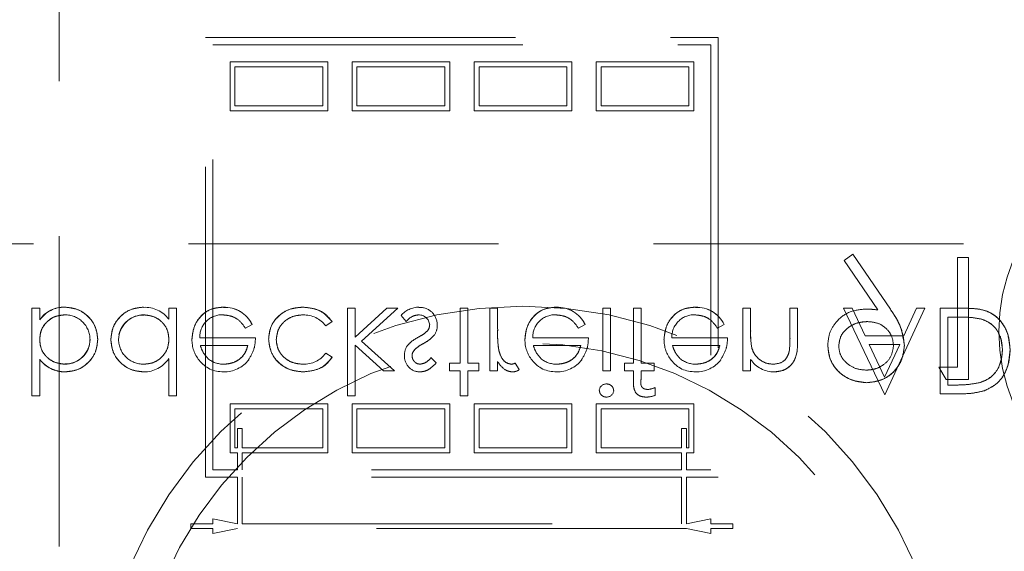
# Model space of a CAD drawing. Units: millimetres. Extents: x 11 to 205, y 5 to 292.
# Drawn here: x 109 to 113, y 129 to 131 of the extents above; entities that cross this region are included whole.
import ezdxf

# ---------------------------------------------------------------- set-up
doc = ezdxf.new("R2010")
doc.units = ezdxf.units.MM
doc.linetypes.add('HIDDEN', pattern=[1.905, 1.27, -0.635])

msp = doc.modelspace()

# ---------------------------------------------------------------- linework, layer by layer
at = {"color": 7, "linetype": 'HIDDEN', "lineweight": 18}
for p, q in [((108.7366, 134.0215), (108.7366, 126.9537)), ((109.3366, 129.2252), (109.3366, 131.0252)), ((109.3366, 131.0252), (111.4366, 131.0252)), ((111.4366, 131.0252), (111.4366, 129.2252)), ((109.3666, 129.2552), (109.3666, 130.9952)), ((109.3666, 130.9952), (111.4066, 130.9952)), ((111.4066, 130.9952), (111.4066, 129.2552)), ((109.4366, 130.9252), (109.8366, 130.9252)), ((109.4366, 130.7252), (109.4366, 130.9252)), ((109.4566, 130.7452), (109.4566, 130.9052)), ((109.4566, 130.9052), (109.8166, 130.9052)), ((109.8166, 130.9052), (109.8166, 130.7452)), ((109.8366, 130.9252), (109.8366, 130.7252)), ((109.9366, 130.7252), (109.9366, 130.9252)), ((109.9366, 130.9252), (110.3366, 130.9252)), ((109.9566, 130.9052), (110.3166, 130.9052)), ((109.9566, 130.7452), (109.9566, 130.9052)), ((110.3166, 130.9052), (110.3166, 130.7452)), ((110.3366, 130.9252), (110.3366, 130.7252)), ((110.4366, 130.9252), (110.8366, 130.9252)), ((110.4366, 130.7252), (110.4366, 130.9252)), ((110.4566, 130.9052), (110.8166, 130.9052)), ((110.4566, 130.7452), (110.4566, 130.9052)), ((110.8166, 130.9052), (110.8166, 130.7452)), ((110.8366, 130.9252), (110.8366, 130.7252)), ((110.9366, 130.9252), (111.3366, 130.9252)), ((110.9366, 130.7252), (110.9366, 130.9252)), ((110.9566, 130.9052), (111.3166, 130.9052)), ((110.9566, 130.7452), (110.9566, 130.9052)), ((111.3166, 130.9052), (111.3166, 130.7452)), ((111.3366, 130.9252), (111.3366, 130.7252)), ((109.8166, 130.7452), (109.4566, 130.7452)), ((110.3166, 130.7452), (109.9566, 130.7452)), ((110.8166, 130.7452), (110.4566, 130.7452)), ((111.3166, 130.7452), (110.9566, 130.7452)), ((109.8366, 130.7252), (109.4366, 130.7252)), ((110.3366, 130.7252), (109.9366, 130.7252)), ((110.8366, 130.7252), (110.4366, 130.7252)), ((111.3366, 130.7252), (110.9366, 130.7252)), ((97.8366, 130.1804), (119.4366, 130.1804)), ((111.9879, 130.138), (111.952, 130.1131)), ((112.1418, 129.9129), (111.9879, 130.138)), ((111.952, 130.1131), (112.091, 129.9099)), ((112.4174, 130.1252), (112.4174, 129.6765)), ((112.4622, 130.1252), (112.4174, 130.1252)), ((112.4622, 129.6252), (112.4622, 130.1252)), ((108.6568, 129.9169), (108.6253, 129.9169)), ((108.6253, 129.9169), (108.6253, 129.5579)), ((108.6568, 129.9169), (108.6568, 129.8695)), ((108.7601, 129.921), (108.7601, 129.9213)), ((109.0829, 129.8891), (109.0829, 129.8896)), ((109.1862, 129.9169), (109.1862, 129.8726)), ((109.2177, 129.9169), (109.1862, 129.9169)), ((109.2177, 129.9169), (109.2177, 129.5579)), ((109.4092, 129.9205), (109.4092, 129.9208)), ((109.9177, 129.9169), (109.9177, 129.5579)), ((109.9491, 129.9169), (109.9177, 129.9169)), ((110.079, 129.9169), (109.9491, 129.799)), ((109.9491, 129.9169), (109.9491, 129.799)), ((109.9756, 129.7823), (110.1241, 129.9169)), ((110.1241, 129.9169), (110.079, 129.9169)), ((110.137, 129.8873), (110.1583, 129.863)), ((110.3798, 129.9169), (110.3798, 129.6925)), ((110.4112, 129.9169), (110.3798, 129.9169)), ((110.4112, 129.9169), (110.4112, 129.6925)), ((110.5324, 129.9169), (110.501, 129.9169)), ((110.501, 129.9169), (110.501, 129.6611)), ((110.5324, 129.9169), (110.5324, 129.8309)), ((110.7733, 129.9205), (110.7733, 129.9208)), ((110.9946, 129.9169), (110.9632, 129.9169)), ((110.9632, 129.9169), (110.9632, 129.6611)), ((110.9946, 129.9169), (110.9946, 129.6611)), ((111.1202, 129.9169), (111.0888, 129.9169)), ((111.0888, 129.9169), (111.0888, 129.6925)), ((111.1204, 129.6925), (111.1202, 129.9169)), ((111.3431, 129.9205), (111.3431, 129.9208)), ((111.5689, 129.9169), (111.5375, 129.9169)), ((111.5375, 129.9169), (111.5375, 129.6611)), ((111.5689, 129.9169), (111.5689, 129.8244)), ((111.7305, 129.9169), (111.7305, 129.7966)), ((111.7619, 129.9169), (111.7305, 129.9169)), ((111.7619, 129.9169), (111.7619, 129.7863)), ((111.9846, 129.9169), (111.9504, 129.9169)), ((111.9504, 129.9169), (112.1187, 129.5621)), ((112.0379, 129.8047), (111.9846, 129.9169)), ((112.1187, 129.5621), (112.2824, 129.9169)), ((112.2483, 129.9169), (112.1965, 129.8047)), ((112.2824, 129.9169), (112.2483, 129.9169)), ((112.4537, 129.9169), (112.3452, 129.9169)), ((112.3452, 129.9169), (112.3452, 129.5669)), ((108.6571, 129.8693), (108.6574, 129.8691)), ((109.4994, 129.8361), (109.5273, 129.8508)), ((109.8286, 129.8451), (109.8548, 129.8623)), ((110.8635, 129.8361), (110.8914, 129.8508)), ((110.8914, 129.8508), (110.8914, 129.8508)), ((111.4333, 129.8361), (111.4612, 129.8508)), ((111.4612, 129.8508), (111.4613, 129.8508)), ((112.3766, 129.881), (112.4168, 129.881)), ((112.3766, 129.881), (112.3766, 129.6028)), ((112.1965, 129.8047), (112.0379, 129.8047)), ((109.5407, 129.7957), (109.3124, 129.7957)), ((109.3152, 129.7643), (109.5093, 129.7643)), ((109.9491, 129.7654), (110.0655, 129.6611)), ((109.9491, 129.7654), (109.9491, 129.5579)), ((110.1106, 129.6611), (109.9756, 129.7823)), ((110.9048, 129.7957), (110.6765, 129.7957)), ((110.6793, 129.7643), (110.8734, 129.7643)), ((111.4747, 129.7957), (111.2463, 129.7957)), ((111.2492, 129.7643), (111.4433, 129.7643)), ((112.1183, 129.6351), (112.0549, 129.7688)), ((112.0549, 129.7688), (112.18, 129.7688)), ((112.18, 129.7688), (112.1183, 129.6351)), ((109.8548, 129.7166), (109.8285, 129.7329)), ((111.5741, 129.7558), (111.574, 129.7558)), ((111.7273, 129.7383), (111.7274, 129.7383)), ((108.6568, 129.7082), (108.6568, 129.7075)), ((108.6568, 129.7075), (108.6568, 129.5579)), ((108.7603, 129.6889), (108.7603, 129.6884)), ((109.1862, 129.7106), (109.1862, 129.5579)), ((110.2811, 129.693), (110.2598, 129.715)), ((110.3798, 129.6925), (110.335, 129.6925)), ((110.335, 129.6925), (110.335, 129.6611)), ((110.4561, 129.6925), (110.4112, 129.6925)), ((110.4561, 129.6925), (110.4561, 129.6611)), ((110.5324, 129.6988), (110.5324, 129.6611)), ((110.6217, 129.666), (110.6049, 129.6926)), ((111.0888, 129.6925), (111.0529, 129.6925)), ((111.0529, 129.6925), (111.0529, 129.6611)), ((111.1741, 129.6925), (111.1204, 129.6925)), ((111.1741, 129.6925), (111.1741, 129.6611)), ((111.5689, 129.7072), (111.5689, 129.6611)), ((108.7611, 129.657), (108.7611, 129.6567)), ((110.0655, 129.6611), (110.1106, 129.6611)), ((110.335, 129.6611), (110.3798, 129.6611)), ((110.3798, 129.6611), (110.3798, 129.5579)), ((110.4112, 129.6611), (110.4112, 129.5579)), ((110.4112, 129.6611), (110.4561, 129.6611)), ((110.501, 129.6611), (110.5324, 129.6611)), ((110.9632, 129.6611), (110.9946, 129.6611)), ((111.0529, 129.6611), (111.0888, 129.6611)), ((111.0888, 129.6611), (111.0888, 129.6202)), ((111.1204, 129.6611), (111.1741, 129.6611)), ((111.1204, 129.6611), (111.1204, 129.6256)), ((111.5375, 129.6611), (111.5689, 129.6611)), ((112.4174, 129.6765), (112.3404, 129.6765)), ((112.3404, 129.6765), (112.3698, 129.6252)), ((112.3698, 129.6252), (112.4622, 129.6252)), ((112.4012, 129.6028), (112.3766, 129.6028)), ((111.1786, 129.5927), (111.1786, 129.5608)), ((112.3452, 129.5669), (112.4159, 129.5669)), ((108.6253, 129.5579), (108.6568, 129.5579)), ((109.1862, 129.5579), (109.2177, 129.5579)), ((109.4366, 129.5252), (109.8366, 129.5252)), ((109.4366, 129.3252), (109.4366, 129.5252)), ((109.8366, 129.5252), (109.8366, 129.3252)), ((109.9177, 129.5579), (109.9491, 129.5579)), ((109.9366, 129.3252), (109.9366, 129.5252)), ((109.9366, 129.5252), (110.3366, 129.5252)), ((110.3366, 129.5252), (110.3366, 129.3252)), ((110.3798, 129.5579), (110.4112, 129.5579)), ((110.4366, 129.3252), (110.4366, 129.5252)), ((110.4366, 129.5252), (110.8366, 129.5252)), ((110.8366, 129.5252), (110.8366, 129.3252)), ((110.9366, 129.5252), (111.3366, 129.5252)), ((110.9366, 129.3252), (110.9366, 129.5252)), ((111.3366, 129.5252), (111.3366, 129.3252)), ((109.4566, 129.3452), (109.4566, 129.5052)), ((109.4566, 129.5052), (109.8166, 129.5052)), ((109.8166, 129.5052), (109.8166, 129.3452)), ((109.9566, 129.3452), (109.9566, 129.5052)), ((109.9566, 129.5052), (110.3166, 129.5052)), ((110.3166, 129.5052), (110.3166, 129.3452)), ((110.4566, 129.5052), (110.8166, 129.5052)), ((110.4566, 129.3452), (110.4566, 129.5052)), ((110.8166, 129.5052), (110.8166, 129.3452)), ((110.9566, 129.5052), (111.3166, 129.5052)), ((110.9566, 129.3452), (110.9566, 129.5052)), ((111.3166, 129.5052), (111.3166, 129.3452)), ((109.4666, 129.3452), (109.4666, 129.4252)), ((109.4666, 129.4252), (109.4866, 129.4252)), ((109.4866, 129.4252), (109.4866, 129.3452)), ((111.2866, 129.4252), (111.3066, 129.4252)), ((111.2866, 129.4252), (111.2866, 129.3452)), ((111.3066, 129.4252), (111.3066, 129.3452)), ((109.4666, 129.3252), (109.4366, 129.3252)), ((109.4666, 129.3452), (109.4566, 129.3452)), ((109.4666, 129.2552), (109.4666, 129.3252)), ((109.8166, 129.3452), (109.4866, 129.3452)), ((109.8366, 129.3252), (109.4866, 129.3252)), ((109.4866, 129.3252), (109.4866, 129.2552)), ((110.3366, 129.3252), (109.9366, 129.3252)), ((110.3166, 129.3452), (109.9566, 129.3452)), ((110.8366, 129.3252), (110.4366, 129.3252)), ((110.8166, 129.3452), (110.4566, 129.3452)), ((111.2866, 129.3252), (110.9366, 129.3252)), ((111.2866, 129.3452), (110.9566, 129.3452)), ((111.2866, 129.2552), (111.2866, 129.3252)), ((111.3166, 129.3452), (111.3066, 129.3452)), ((111.3366, 129.3252), (111.3066, 129.3252)), ((111.3066, 129.3252), (111.3066, 129.2552)), ((109.4666, 129.2552), (109.3666, 129.2552)), ((111.2866, 129.2552), (109.4866, 129.2552)), ((111.4066, 129.2552), (111.3066, 129.2552)), ((109.4666, 129.2252), (109.3366, 129.2252)), ((109.4666, 129.0352), (109.4666, 129.2252)), ((109.4866, 129.2252), (109.4866, 129.0352)), ((111.2866, 129.2252), (109.4866, 129.2252)), ((111.2866, 129.0352), (111.2866, 129.2252)), ((111.4366, 129.2252), (111.3066, 129.2252)), ((111.3066, 129.2252), (111.3066, 129.0352)), ((109.3666, 129.0552), (109.4666, 129.0352)), ((109.3666, 129.0352), (109.3666, 129.0552)), ((111.3066, 129.0352), (111.4066, 129.0552)), ((111.4066, 129.0552), (111.4066, 129.0352)), ((109.2766, 129.0352), (109.3666, 129.0352)), ((109.2766, 129.0152), (109.2766, 129.0352)), ((109.3666, 129.0152), (109.2766, 129.0152)), ((109.3666, 128.9952), (109.3666, 129.0152)), ((109.4666, 129.0152), (109.3666, 128.9952)), ((111.3066, 129.0152), (109.4666, 129.0152)), ((109.4866, 129.0352), (111.2866, 129.0352)), ((111.4066, 128.9952), (111.3066, 129.0152)), ((111.4066, 129.0352), (111.4966, 129.0352)), ((111.4066, 129.0152), (111.4066, 128.9952)), ((111.4966, 129.0152), (111.4066, 129.0152)), ((111.4966, 129.0352), (111.4966, 129.0152))]:
    msp.add_line(p, q, dxfattribs=at)
at = {"color": 7, "linetype": 'HIDDEN', "lineweight": 18, "flags": 128}
msp.add_lwpolyline([(109.5273, 129.8508), (109.5273, 129.8508), (109.5273, 129.8508)], dxfattribs=at)
at = {"color": 7, "linetype": 'HIDDEN', "lineweight": 18}
for centre, radius in [((113.3366, 129.8216), 0.7502), ((110.6366, 128.175), 1.75), ((110.6366, 128.175), 1.6)]:
    msp.add_circle(centre, radius, dxfattribs=at)
for centre, radius, start, end in [((108.7556, 129.8024), 0.1193, 87.826, 145.7968), ((108.7556, 129.8024), 0.119, 87.8162, 145.8072), ((108.7556, 129.8024), 0.1186, 87.8162, 145.8072), ((108.7614, 129.7883), 0.1016, 0.6959, 90.8681), ((109.0822, 129.7871), 0.1025, 89.6004, 179.1365), ((109.0822, 129.7871), 0.102, 89.6004, 179.1365), ((109.0822, 129.7871), 0.1028, 89.5961, 167.8217), ((109.0874, 129.7964), 0.1244, 37.6618, 92.5909), ((109.4043, 129.7984), 0.0919, 89.4078, 181.6423), ((109.4151, 129.7966), 0.1246, 25.774, 92.7025), ((109.4151, 129.7966), 0.1244, 25.7734, 92.7236), ((109.4151, 129.7966), 0.124, 25.7734, 92.7236), ((109.7383, 129.7765), 0.1133, 37.2524, 91.3648), ((110.2116, 129.8231), 0.0984, 90.5326, 139.2467), ((110.2104, 129.8456), 0.0442, 4.1512, 91.7777), ((110.2144, 129.8496), 0.071, 358.3085, 93.0235), ((110.7684, 129.7984), 0.0919, 89.4078, 181.6423), ((110.7792, 129.7966), 0.1246, 25.774, 92.7025), ((110.7792, 129.7966), 0.1244, 25.7734, 92.7236), ((110.7792, 129.7966), 0.124, 25.7734, 92.7236), ((111.3382, 129.7984), 0.0919, 89.4078, 181.6423), ((111.349, 129.7966), 0.1244, 25.7734, 92.7236), ((111.349, 129.7966), 0.124, 25.7734, 92.7236), ((111.349, 129.7966), 0.1246, 25.774, 92.7025), ((110.2187, 129.8476), 0.0354, 319.1732, 1.8874), ((110.2233, 129.8444), 0.062, 324.102, 2.811), ((110.957, 129.8101), 0.4244, 180.6886, 189.035), ((110.957, 129.8101), 0.4243, 177.1916, 189.0787), ((110.957, 129.8101), 0.4242, 177.1916, 189.0787), ((111.8872, 129.8113), 0.3181, 177.6352, 190.0414), ((111.8872, 129.8113), 0.3179, 177.6352, 190.0414), ((108.7609, 129.7909), 0.102, 269.6987, 359.2341), ((108.7609, 129.7909), 0.1024, 269.6987, 359.2341), ((108.7609, 129.7909), 0.1027, 270, 347.8787), ((109.0816, 129.7897), 0.1016, 180.6217, 270.8667), ((109.4127, 129.7873), 0.1321, 178.9687, 218.9217), ((110.7768, 129.7873), 0.1321, 178.9687, 218.9217), ((111.3467, 129.7873), 0.1321, 178.9687, 218.9217), ((111.8872, 129.8113), 0.3182, 182.0119, 185.6471), ((111.2848, 129.7917), 0.4457, 353.1218, 0.6273), ((111.2848, 129.7917), 0.4458, 353.1218, 0.6273), ((111.2848, 129.7917), 0.4459, 356.5127, 357.185), ((109.7408, 129.7971), 0.1086, 267.1731, 323.7836), ((110.2157, 129.7206), 0.0645, 177.2454, 269.8978), ((110.2116, 129.7278), 0.0602, 144.1421, 183.8215), ((110.2136, 129.7233), 0.031, 135.1804, 181.6031), ((108.7601, 129.7868), 0.1301, 217.5114, 270.4498), ((108.7601, 129.7868), 0.1304, 217.593, 270), ((108.7601, 129.7868), 0.1298, 217.5114, 270.4498), ((109.0859, 129.7759), 0.1191, 268.497, 326.9455), ((109.4037, 129.7733), 0.1161, 216.3306, 273.0304), ((109.4098, 129.7881), 0.1, 229.8481, 270.9803), ((109.4132, 129.7824), 0.1257, 268.5134, 322.8789), ((110.5789, 129.7453), 0.0587, 279.8232, 296.2224), ((110.7678, 129.7733), 0.1161, 216.3306, 273.0304), ((110.7739, 129.7881), 0.1, 229.8481, 270.9803), ((110.7773, 129.7824), 0.1257, 268.5134, 322.8789), ((111.3377, 129.7733), 0.1161, 216.3306, 273.0304), ((111.3438, 129.7881), 0.1, 229.8481, 270.9803), ((111.3471, 129.7824), 0.1257, 268.5134, 322.8789), ((111.6658, 129.7726), 0.1163, 213.9993, 270.2028), ((110.5951, 129.6993), 0.0426, 269.5355, 308.5996), ((110.9783, 129.5778), 0.0295, 89.1176, 174.6033), ((110.9796, 129.5826), 0.0291, 268.2341, 355.6764), ((111.1359, 129.6879), 0.1043, 275.9878, 294.1186), ((111.1404, 129.6567), 0.1032, 269.9494, 291.7262)]:
    msp.add_arc(centre, radius, start, end, dxfattribs=at)
for points, knots in [([(108.6568, 129.7885), (108.6584, 129.8037), (108.6618, 129.834), (108.69, 129.8674), (108.7242, 129.8871), (108.7479, 129.889), (108.7598, 129.89)], [0, 0, 0, 0, 0.279686, 0.55918, 0.77953, 1, 1, 1, 1]), ([(108.7598, 129.89), (108.7447, 129.8883), (108.7144, 129.8851), (108.6802, 129.858), (108.6597, 129.8242), (108.6577, 129.8004), (108.6568, 129.7885)], [0, 0, 0, 0, 0.279723, 0.559301, 0.7795, 1, 1, 1, 1]), ([(108.8946, 129.7895), (108.8922, 129.8091), (108.8874, 129.8484), (108.8502, 129.8911), (108.8064, 129.9174), (108.7755, 129.9201), (108.7601, 129.9214)], [0, 0, 0, 0, 0.279402, 0.559178, 0.779552, 1, 1, 1, 1]), ([(108.7601, 129.9214), (108.7797, 129.9191), (108.819, 129.9146), (108.8628, 129.879), (108.8904, 129.8358), (108.8932, 129.8049), (108.8946, 129.7895)], [0, 0, 0, 0, 0.279635, 0.559464, 0.779697, 1, 1, 1, 1]), ([(109.0818, 129.9214), (109.0621, 129.9191), (109.0228, 129.9145), (108.9793, 129.8783), (108.9524, 129.8347), (108.9498, 129.8038), (108.9484, 129.7883)], [0, 0, 0, 0, 0.279552, 0.559308, 0.779595, 1, 1, 1, 1]), ([(108.9484, 129.7883), (108.9507, 129.808), (108.9553, 129.8473), (108.9917, 129.8906), (109.0354, 129.9173), (109.0663, 129.92), (109.0818, 129.9214)], [0, 0, 0, 0, 0.279521, 0.559262, 0.779558, 1, 1, 1, 1]), ([(109.0829, 129.89), (109.0979, 129.8881), (109.1279, 129.8845), (109.1628, 129.8589), (109.1832, 129.825), (109.1852, 129.8014), (109.1862, 129.7896)], [0, 0, 0, 0, 0.279828, 0.559379, 0.779636, 1, 1, 1, 1]), ([(109.1862, 129.7896), (109.1845, 129.8046), (109.1811, 129.8348), (109.1527, 129.868), (109.1183, 129.8866), (109.0947, 129.8888), (109.0829, 129.89)], [0, 0, 0, 0, 0.279629, 0.558872, 0.779451, 1, 1, 1, 1]), ([(109.4091, 129.9214), (109.3897, 129.9196), (109.3508, 129.9161), (109.309, 129.8788), (109.2847, 129.8351), (109.2819, 129.8048), (109.2805, 129.7897)], [0, 0, 0, 0, 0.279885, 0.558825, 0.779436, 1, 1, 1, 1]), ([(109.2805, 129.7897), (109.2828, 129.8089), (109.2875, 129.8472), (109.32, 129.8923), (109.3636, 129.9182), (109.3939, 129.9203), (109.4091, 129.9214)], [0, 0, 0, 0, 0.279733, 0.559611, 0.779506, 1, 1, 1, 1]), ([(109.4052, 129.89), (109.4158, 129.8891), (109.4369, 129.8873), (109.4728, 129.872), (109.4893, 129.8497), (109.4994, 129.8361)], [0, 0, 0, 0, 0.280537, 0.560913, 1, 1, 1, 1]), ([(109.7352, 129.9214), (109.7151, 129.9195), (109.6749, 129.9159), (109.6284, 129.882), (109.5991, 129.8384), (109.5961, 129.8069), (109.5946, 129.7911)], [0, 0, 0, 0, 0.280097, 0.559624, 0.779839, 1, 1, 1, 1]), ([(109.5946, 129.7911), (109.5972, 129.8111), (109.6024, 129.8512), (109.6418, 129.894), (109.6879, 129.9181), (109.7194, 129.9203), (109.7352, 129.9214)], [0, 0, 0, 0, 0.279214, 0.5589, 0.779277, 1, 1, 1, 1]), ([(109.626, 129.7883), (109.6282, 129.8039), (109.6326, 129.835), (109.6626, 129.8689), (109.6989, 129.8872), (109.7234, 129.889), (109.7356, 129.89)], [0, 0, 0, 0, 0.279351, 0.558756, 0.779287, 1, 1, 1, 1]), ([(109.7356, 129.89), (109.72, 129.8885), (109.6888, 129.8855), (109.6521, 129.8595), (109.6301, 129.825), (109.6273, 129.8005), (109.626, 129.7883)], [0, 0, 0, 0, 0.2800868, 0.5595023, 0.7798347, 1, 1, 1, 1]), ([(109.8548, 129.8623), (109.8467, 129.8725), (109.8305, 129.8929), (109.7891, 129.9164), (109.7556, 129.9195), (109.7352, 129.9214)], [0, 0, 0, 0, 0.280177, 0.560571, 1, 1, 1, 1]), ([(109.7352, 129.9214), (109.7619, 129.9186), (109.8096, 129.9136), (109.841, 129.878), (109.8548, 129.8623)], [0, 0, 0, 0, 0.559804, 1, 1, 1, 1]), ([(110.1583, 129.863), (110.1663, 129.8711), (110.1805, 129.8856), (110.2003, 129.8886), (110.209, 129.89)], [0, 0, 0, 0, 0.560868, 1, 1, 1, 1]), ([(110.7732, 129.9214), (110.7538, 129.9196), (110.7149, 129.9161), (110.6731, 129.8788), (110.6488, 129.8351), (110.646, 129.8048), (110.6446, 129.7897)], [0, 0, 0, 0, 0.279883, 0.55882, 0.779443, 1, 1, 1, 1]), ([(110.6446, 129.7897), (110.6469, 129.8089), (110.6516, 129.8472), (110.6841, 129.8923), (110.7277, 129.9182), (110.758, 129.9203), (110.7732, 129.9214)], [0, 0, 0, 0, 0.279721, 0.559592, 0.779483, 1, 1, 1, 1]), ([(110.7693, 129.89), (110.7799, 129.8891), (110.801, 129.8873), (110.837, 129.872), (110.8534, 129.8497), (110.8635, 129.8361)], [0, 0, 0, 0, 0.280523, 0.560935, 1, 1, 1, 1]), ([(111.3431, 129.9214), (111.3236, 129.9196), (111.2848, 129.9161), (111.243, 129.8788), (111.2186, 129.8351), (111.2158, 129.8048), (111.2144, 129.7897)], [0, 0, 0, 0, 0.279859, 0.558822, 0.779435, 1, 1, 1, 1]), ([(111.2144, 129.7897), (111.2168, 129.8089), (111.2215, 129.8472), (111.254, 129.8923), (111.2976, 129.9182), (111.3279, 129.9203), (111.3431, 129.9214)], [0, 0, 0, 0, 0.279733, 0.559611, 0.779506, 1, 1, 1, 1]), ([(111.3392, 129.89), (111.3498, 129.8891), (111.3709, 129.8873), (111.4068, 129.872), (111.4233, 129.8497), (111.4333, 129.8361)], [0, 0, 0, 0, 0.280533, 0.560955, 1, 1, 1, 1]), ([(112.0385, 129.9137), (112.0162, 129.9113), (111.9717, 129.9065), (111.9213, 129.8671), (111.8899, 129.8181), (111.8869, 129.7831), (111.8853, 129.7656)], [0, 0, 0, 0, 0.279811, 0.559525, 0.779632, 1, 1, 1, 1]), ([(112.091, 129.9099), (112.0813, 129.9111), (112.0638, 129.9132), (112.0462, 129.9135), (112.0385, 129.9137)], [0, 0, 0, 0, 0.559951, 1, 1, 1, 1]), ([(112.1994, 129.7661), (112.1944, 129.7957), (112.1855, 129.8489), (112.1552, 129.8933), (112.1418, 129.9129)], [0, 0, 0, 0, 0.5581699, 1, 1, 1, 1]), ([(112.1418, 129.9129), (112.1588, 129.8877), (112.1891, 129.8429), (112.1963, 129.7895), (112.1994, 129.7661)], [0, 0, 0, 0, 0.560881, 1, 1, 1, 1]), ([(112.6324, 129.7463), (112.6298, 129.7726), (112.6247, 129.825), (112.5794, 129.8877), (112.5157, 129.915), (112.4744, 129.9163), (112.4537, 129.9169)], [0, 0, 0, 0, 0.280111, 0.559233, 0.778835, 1, 1, 1, 1]), ([(112.4537, 129.9169), (112.4803, 129.9161), (112.5333, 129.9146), (112.596, 129.8695), (112.6278, 129.8083), (112.6309, 129.767), (112.6324, 129.7463)], [0, 0, 0, 0, 0.280953, 0.558808, 0.779213, 1, 1, 1, 1]), ([(111.9302, 129.763), (111.9327, 129.779), (111.9378, 129.8109), (111.9721, 129.8422), (112.0092, 129.8598), (112.0343, 129.8616), (112.0468, 129.8624)], [0, 0, 0, 0, 0.2784608, 0.558393, 0.7790731, 1, 1, 1, 1]), ([(112.0468, 129.8624), (112.0308, 129.861), (111.9989, 129.8581), (111.9609, 129.8334), (111.9346, 129.8007), (111.9317, 129.7756), (111.9302, 129.763)], [0, 0, 0, 0, 0.280324, 0.56024, 0.780281, 1, 1, 1, 1]), ([(112.0468, 129.8624), (112.0622, 129.8612), (112.093, 129.8587), (112.129, 129.833), (112.1511, 129.7993), (112.1534, 129.7751), (112.1546, 129.763)], [0, 0, 0, 0, 0.280304, 0.559515, 0.779753, 1, 1, 1, 1]), ([(112.4168, 129.881), (112.4357, 129.881), (112.4693, 129.8811), (112.5023, 129.8748), (112.5169, 129.8721)], [0, 0, 0, 0, 0.560406, 1, 1, 1, 1]), ([(112.5169, 129.8721), (112.5308, 129.866), (112.5588, 129.8537), (112.594, 129.8095), (112.5983, 129.7702), (112.601, 129.7462)], [0, 0, 0, 0, 0.280548, 0.561, 1, 1, 1, 1]), ([(112.601, 129.7462), (112.6, 129.7615), (112.5981, 129.7919), (112.5784, 129.8305), (112.5502, 129.8585), (112.528, 129.8675), (112.5169, 129.8721)], [0, 0, 0, 0, 0.280269, 0.559829, 0.779877, 1, 1, 1, 1]), ([(110.2456, 129.8244), (110.2389, 129.8187), (110.2269, 129.8085), (110.2129, 129.8012), (110.2068, 129.798)], [0, 0, 0, 0, 0.558948, 1, 1, 1, 1]), ([(110.2276, 129.772), (110.2373, 129.7774), (110.2545, 129.787), (110.2678, 129.8015), (110.2737, 129.8079)], [0, 0, 0, 0, 0.560734, 1, 1, 1, 1]), ([(108.7603, 129.688), (108.7453, 129.6899), (108.7153, 129.6936), (108.6803, 129.7192), (108.6598, 129.753), (108.6578, 129.7767), (108.6568, 129.7885)], [0, 0, 0, 0, 0.279808, 0.559528, 0.779686, 1, 1, 1, 1]), ([(108.6568, 129.7885), (108.6585, 129.7734), (108.6619, 129.7432), (108.6905, 129.7102), (108.7249, 129.6915), (108.7485, 129.6892), (108.7603, 129.688)], [0, 0, 0, 0, 0.2795694, 0.558835, 0.7793975, 1, 1, 1, 1]), ([(108.7611, 129.6566), (108.7807, 129.6589), (108.8201, 129.6635), (108.8635, 129.6996), (108.8906, 129.7431), (108.8933, 129.774), (108.8946, 129.7895)], [0, 0, 0, 0, 0.279565, 0.559321, 0.779592, 1, 1, 1, 1]), ([(108.8946, 129.7895), (108.8923, 129.7698), (108.8877, 129.7305), (108.8511, 129.6873), (108.8074, 129.6606), (108.7765, 129.658), (108.7611, 129.6566)], [0, 0, 0, 0, 0.27952, 0.559292, 0.779558, 1, 1, 1, 1]), ([(108.9484, 129.7883), (108.9509, 129.7687), (108.9557, 129.7295), (108.9928, 129.6868), (109.0365, 129.6606), (109.0674, 129.6579), (109.0828, 129.6566)], [0, 0, 0, 0, 0.279416, 0.559206, 0.779572, 1, 1, 1, 1]), ([(109.0828, 129.6566), (109.0632, 129.6589), (109.0239, 129.6634), (108.9802, 129.6989), (108.9527, 129.7421), (108.9498, 129.7729), (108.9484, 129.7883)], [0, 0, 0, 0, 0.27961, 0.559397, 0.779695, 1, 1, 1, 1]), ([(109.1862, 129.7896), (109.1846, 129.7744), (109.1812, 129.7441), (109.1529, 129.7107), (109.1189, 129.6909), (109.0951, 129.689), (109.0832, 129.688)], [0, 0, 0, 0, 0.279665, 0.559206, 0.779498, 1, 1, 1, 1]), ([(109.0832, 129.688), (109.0983, 129.6897), (109.1286, 129.6929), (109.1627, 129.7201), (109.1833, 129.7539), (109.1853, 129.7777), (109.1862, 129.7896)], [0, 0, 0, 0, 0.2797, 0.559346, 0.779541, 1, 1, 1, 1]), ([(109.3456, 129.712), (109.338, 129.7207), (109.3243, 129.7361), (109.318, 129.7557), (109.3152, 129.7643)], [0, 0, 0, 0, 0.558817, 1, 1, 1, 1]), ([(109.5093, 129.7643), (109.5055, 129.7522), (109.4978, 129.728), (109.4709, 129.7037), (109.4412, 129.6904), (109.4214, 129.6888), (109.4115, 129.688)], [0, 0, 0, 0, 0.2800811, 0.5591481, 0.7795799, 1, 1, 1, 1]), ([(109.4115, 129.688), (109.4241, 129.6893), (109.4491, 129.6919), (109.4803, 129.71), (109.5006, 129.7359), (109.5064, 129.7548), (109.5093, 129.7643)], [0, 0, 0, 0, 0.279856, 0.559699, 0.77949, 1, 1, 1, 1]), ([(109.5129, 129.707), (109.522, 129.7223), (109.5383, 129.7499), (109.54, 129.7817), (109.5407, 129.7957)], [0, 0, 0, 0, 0.558931, 1, 1, 1, 1]), ([(109.5946, 129.7911), (109.5973, 129.7706), (109.6028, 129.7297), (109.642, 129.6849), (109.6894, 129.6604), (109.7216, 129.6579), (109.7377, 129.6566)], [0, 0, 0, 0, 0.279386, 0.558775, 0.779278, 1, 1, 1, 1]), ([(109.7377, 129.6566), (109.7172, 129.6587), (109.6762, 129.6627), (109.6283, 129.6973), (109.5996, 129.7428), (109.5963, 129.775), (109.5946, 129.7911)], [0, 0, 0, 0, 0.280039, 0.559489, 0.779826, 1, 1, 1, 1]), ([(109.7354, 129.688), (109.7199, 129.6894), (109.6888, 129.6922), (109.6527, 129.7182), (109.6296, 129.7517), (109.6272, 129.7761), (109.626, 129.7883)], [0, 0, 0, 0, 0.280136, 0.559747, 0.779859, 1, 1, 1, 1]), ([(109.626, 129.7883), (109.628, 129.7728), (109.6322, 129.7417), (109.6631, 129.709), (109.6989, 129.6906), (109.7232, 129.6889), (109.7354, 129.688)], [0, 0, 0, 0, 0.279156, 0.558829, 0.779223, 1, 1, 1, 1]), ([(110.2068, 129.798), (110.1975, 129.7928), (110.1809, 129.7836), (110.1682, 129.7694), (110.1627, 129.7631)], [0, 0, 0, 0, 0.560553, 1, 1, 1, 1]), ([(110.1911, 129.7457), (110.1973, 129.7514), (110.2085, 129.7616), (110.2218, 129.7688), (110.2276, 129.772)], [0, 0, 0, 0, 0.5589864, 1, 1, 1, 1]), ([(110.7097, 129.712), (110.7021, 129.7207), (110.6884, 129.7361), (110.6821, 129.7557), (110.6793, 129.7643)], [0, 0, 0, 0, 0.558843, 1, 1, 1, 1]), ([(110.8734, 129.7643), (110.8696, 129.7522), (110.8619, 129.728), (110.8351, 129.7037), (110.8053, 129.6904), (110.7855, 129.6888), (110.7756, 129.688)], [0, 0, 0, 0, 0.280082, 0.5591499, 0.7796232, 1, 1, 1, 1]), ([(110.7756, 129.688), (110.7882, 129.6893), (110.8132, 129.6919), (110.8444, 129.71), (110.8647, 129.7359), (110.8705, 129.7548), (110.8734, 129.7643)], [0, 0, 0, 0, 0.279859, 0.559667, 0.779487, 1, 1, 1, 1]), ([(110.877, 129.707), (110.8861, 129.7223), (110.9024, 129.7499), (110.9041, 129.7817), (110.9048, 129.7957)], [0, 0, 0, 0, 0.558931, 1, 1, 1, 1]), ([(111.2796, 129.712), (111.272, 129.7207), (111.2583, 129.7361), (111.252, 129.7557), (111.2492, 129.7643)], [0, 0, 0, 0, 0.558817, 1, 1, 1, 1]), ([(111.4433, 129.7643), (111.4395, 129.7522), (111.4318, 129.728), (111.4049, 129.7037), (111.3751, 129.6904), (111.3554, 129.6888), (111.3455, 129.688)], [0, 0, 0, 0, 0.2800811, 0.5591481, 0.7795799, 1, 1, 1, 1]), ([(111.3455, 129.688), (111.358, 129.6893), (111.3831, 129.6919), (111.4143, 129.71), (111.4346, 129.7359), (111.4404, 129.7548), (111.4433, 129.7643)], [0, 0, 0, 0, 0.279856, 0.559699, 0.77949, 1, 1, 1, 1]), ([(111.4469, 129.707), (111.456, 129.7223), (111.4723, 129.7499), (111.474, 129.7817), (111.4747, 129.7957)], [0, 0, 0, 0, 0.558948, 1, 1, 1, 1]), ([(111.6663, 129.6566), (111.6777, 129.6576), (111.7006, 129.6596), (111.7308, 129.6781), (111.7613, 129.7189), (111.7616, 129.7585), (111.7619, 129.7863)], [0, 0, 0, 0, 0.1870255, 0.3738829, 0.5606288, 1, 1, 1, 1]), ([(111.7619, 129.7863), (111.7617, 129.7691), (111.7613, 129.735), (111.7436, 129.6887), (111.7067, 129.661), (111.6797, 129.6581), (111.6663, 129.6566)], [0, 0, 0, 0, 0.2815356, 0.5601037, 0.7799488, 1, 1, 1, 1]), ([(111.8853, 129.7656), (111.888, 129.7425), (111.8935, 129.6963), (111.9377, 129.6461), (111.9902, 129.6174), (112.0264, 129.6141), (112.0445, 129.6124)], [0, 0, 0, 0, 0.279532, 0.558873, 0.779443, 1, 1, 1, 1]), ([(112.0445, 129.6124), (112.0215, 129.6152), (111.9756, 129.6207), (111.9221, 129.6598), (111.8903, 129.7112), (111.887, 129.7474), (111.8853, 129.7656)], [0, 0, 0, 0, 0.279771, 0.559481, 0.779628, 1, 1, 1, 1]), ([(112.0445, 129.6124), (112.0672, 129.6151), (112.1127, 129.6203), (112.1642, 129.6612), (112.194, 129.7126), (112.1976, 129.7482), (112.1994, 129.7661)], [0, 0, 0, 0, 0.27975, 0.55919, 0.779622, 1, 1, 1, 1]), ([(112.1994, 129.7661), (112.1965, 129.7434), (112.1907, 129.698), (112.1496, 129.6467), (112.098, 129.6173), (112.0623, 129.614), (112.0445, 129.6124)], [0, 0, 0, 0, 0.279615, 0.559107, 0.77951, 1, 1, 1, 1]), ([(110.5382, 129.7423), (110.538, 129.7432), (110.5377, 129.7442), (110.538, 129.7433), (110.538, 129.7432)], [0, 0, 0, 0, 0.821003, 1, 1, 1, 1]), ([(110.5888, 129.688), (110.5814, 129.6896), (110.5666, 129.6929), (110.5476, 129.7135), (110.5416, 129.7319), (110.538, 129.7431)], [0, 0, 0, 0, 0.278347, 0.558812, 1, 1, 1, 1]), ([(111.6608, 129.688), (111.6497, 129.6892), (111.6275, 129.6915), (111.6015, 129.7095), (111.5826, 129.7311), (111.5767, 129.7475), (111.5738, 129.7558)], [0, 0, 0, 0, 0.279547, 0.559363, 0.779677, 1, 1, 1, 1]), ([(111.7268, 129.7384), (111.7243, 129.7302), (111.7192, 129.714), (111.6965, 129.6916), (111.6743, 129.6894), (111.6608, 129.688)], [0, 0, 0, 0, 0.281205, 0.561299, 1, 1, 1, 1]), ([(112.0422, 129.6637), (112.0266, 129.6652), (111.9954, 129.6682), (111.9589, 129.6935), (111.9342, 129.7263), (111.9315, 129.7508), (111.9302, 129.763)], [0, 0, 0, 0, 0.280114, 0.560045, 0.78009, 1, 1, 1, 1]), ([(112.1546, 129.763), (112.1522, 129.7474), (112.1476, 129.7162), (112.1151, 129.6845), (112.079, 129.6663), (112.0545, 129.6646), (112.0422, 129.6637)], [0, 0, 0, 0, 0.27875, 0.558552, 0.779191, 1, 1, 1, 1]), ([(112.601, 129.7462), (112.5999, 129.7298), (112.5976, 129.6971), (112.5759, 129.6559), (112.5449, 129.6264), (112.5208, 129.6172), (112.5088, 129.6126)], [0, 0, 0, 0, 0.280211, 0.559767, 0.779825, 1, 1, 1, 1]), ([(112.5088, 129.6126), (112.524, 129.6188), (112.5543, 129.6313), (112.5931, 129.6782), (112.598, 129.7205), (112.601, 129.7462)], [0, 0, 0, 0, 0.2805912, 0.5610821, 1, 1, 1, 1]), ([(112.5269, 129.5795), (112.5448, 129.5881), (112.5804, 129.6054), (112.6237, 129.6644), (112.6291, 129.7153), (112.6324, 129.7463)], [0, 0, 0, 0, 0.280257, 0.560737, 1, 1, 1, 1]), ([(112.6324, 129.7463), (112.6311, 129.7265), (112.6286, 129.6871), (112.6045, 129.6366), (112.5696, 129.5987), (112.5412, 129.5859), (112.5269, 129.5795)], [0, 0, 0, 0, 0.280216, 0.5599, 0.779919, 1, 1, 1, 1]), ([(109.7377, 129.6566), (109.7642, 129.6595), (109.8114, 129.6647), (109.8416, 129.7007), (109.8548, 129.7166)], [0, 0, 0, 0, 0.560649, 1, 1, 1, 1]), ([(109.8548, 129.7166), (109.8473, 129.7061), (109.8321, 129.6852), (109.7907, 129.6626), (109.7578, 129.6589), (109.7377, 129.6566)], [0, 0, 0, 0, 0.280082, 0.560454, 1, 1, 1, 1]), ([(110.2156, 129.688), (110.2107, 129.6887), (110.2007, 129.69), (110.1901, 129.6997), (110.1835, 129.7107), (110.1828, 129.7186), (110.1824, 129.7225)], [0, 0, 0, 0, 0.279327, 0.559042, 0.779629, 1, 1, 1, 1]), ([(110.2598, 129.715), (110.2531, 129.7072), (110.2411, 129.6935), (110.2234, 129.6897), (110.2156, 129.688)], [0, 0, 0, 0, 0.562065, 1, 1, 1, 1]), ([(110.2156, 129.6566), (110.2228, 129.6574), (110.2372, 129.659), (110.26, 129.672), (110.2731, 129.685), (110.2811, 129.693)], [0, 0, 0, 0, 0.279528, 0.559673, 1, 1, 1, 1]), ([(110.5324, 129.6988), (110.5412, 129.6868), (110.5535, 129.67), (110.5775, 129.6582), (110.589, 129.6571), (110.5948, 129.6566)], [0, 0, 0, 0, 0.558771, 0.77949, 1, 1, 1, 1]), ([(111.008, 129.5805), (111.0074, 129.5846), (111.0062, 129.5929), (110.9979, 129.6014), (110.9885, 129.6066), (110.982, 129.607), (110.9787, 129.6073)], [0, 0, 0, 0, 0.279283, 0.559009, 0.779462, 1, 1, 1, 1]), ([(111.0888, 129.6202), (111.0888, 129.6112), (111.0888, 129.5931), (111.0981, 129.5682), (111.1188, 129.5551), (111.1331, 129.554), (111.1403, 129.5534)], [0, 0, 0, 0, 0.2818328, 0.5594575, 0.7793323, 1, 1, 1, 1]), ([(111.1467, 129.5848), (111.1419, 129.5852), (111.1347, 129.5859), (111.1265, 129.5911), (111.1177, 129.6029), (111.1192, 129.6155), (111.1204, 129.6256)], [0, 0, 0, 0, 0.24955, 0.37479, 0.499207, 1, 1, 1, 1]), ([(112.5088, 129.6126), (112.4889, 129.6091), (112.4533, 129.6028), (112.4172, 129.6028), (112.4012, 129.6028)], [0, 0, 0, 0, 0.559552, 1, 1, 1, 1]), ([(110.9497, 129.5805), (110.9503, 129.5764), (110.9514, 129.5681), (110.9596, 129.5594), (110.969, 129.5542), (110.9755, 129.5537), (110.9787, 129.5534)], [0, 0, 0, 0, 0.27915, 0.558893, 0.779317, 1, 1, 1, 1]), ([(112.4159, 129.5669), (112.4369, 129.5669), (112.4745, 129.5669), (112.5109, 129.5757), (112.5269, 129.5795)], [0, 0, 0, 0, 0.560466, 1, 1, 1, 1])]:
    msp.add_open_spline(points, degree=3, knots=knots, dxfattribs=at)

doc.saveas('drawing.dxf')
